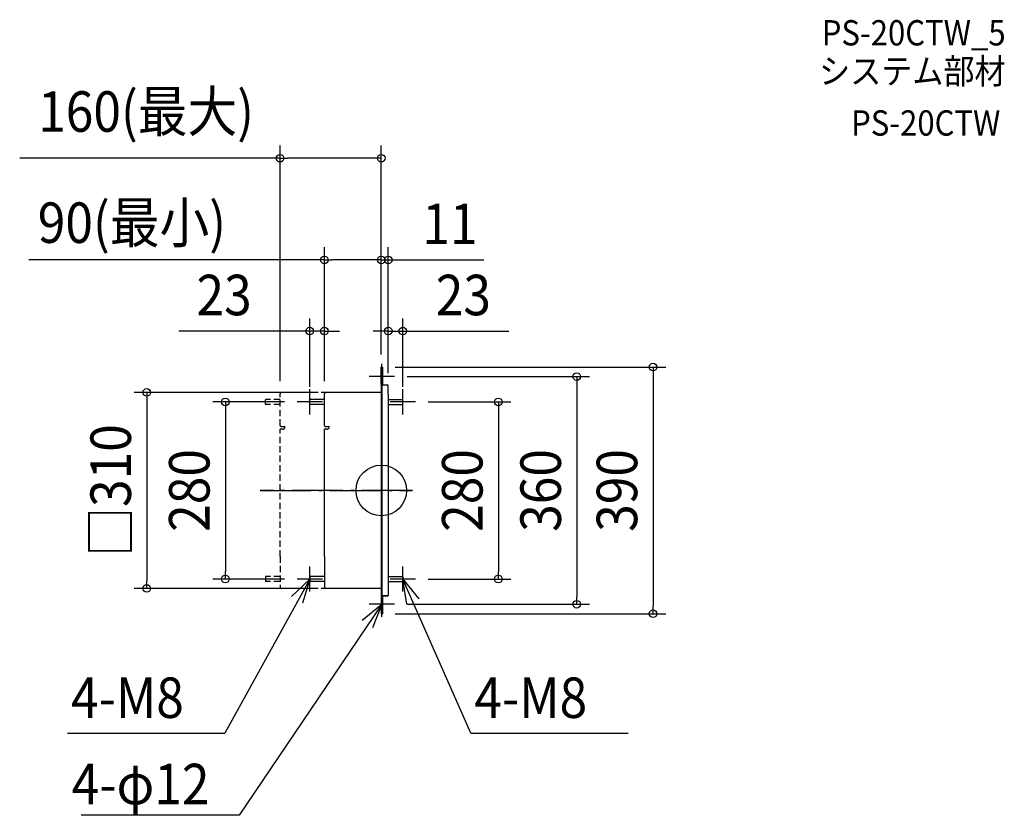
# Model space of a CAD drawing. Extents: x -571 to 984, y -514 to 744.
import ezdxf
from ezdxf.enums import TextEntityAlignment as Align

# ---------------------------------------------------------------- set-up
doc = ezdxf.new("R2010")
doc.units = 0
doc.header["$LTSCALE"] = 20
doc.header["$PDMODE"] = 3
doc.header["$PDSIZE"] = -2
doc.linetypes.add('DASHDOT', pattern=[5.5, 4, -0.6, 0.3, -0.6])
doc.linetypes.add('DASHED', pattern=[0.75, 0.5, -0.25])
doc.layers.get('DEFPOINTS').update_dxf_attribs({"linetype": 'CONTINUOUS'})
for name, color, linetype in [('ARRANGE', 1, 'CONTINUOUS'), ('BASIS', 6, 'DASHDOT'), ('DETAIL', 5, 'CONTINUOUS'), ('ETC', 61, 'CONTINUOUS'), ('NOTE', 4, 'CONTINUOUS'), ('OUTLINE', 3, 'CONTINUOUS'), ('SIZE', 30, 'CONTINUOUS')]:
    doc.layers.add(name, color=color, linetype=linetype)
doc.styles.get("Standard").update_dxf_attribs({"font": 'SIMPLEX.shx', "width": 0.9, "height": 64, "bigfont": 'BIGFONT.shx'})

msp = doc.modelspace()

# ---------------------------------------------------------------- linework, layer by layer
at = {"layer": 'ARRANGE', "color": 1, "linetype": 'CONTINUOUS'}
msp.add_circle((0, 0), 40, dxfattribs=at)
msp.add_point((0, 0), dxfattribs=at)
at = {"layer": 'BASIS', "color": 6, "linetype": 'DASHDOT'}
for p, q in [((49.454797, 0), (-191.218374, 0)), ((-191.218374, 0), (49.454797, 0)), ((-191.218374, 0), (49.454797, 0))]:
    msp.add_line(p, q, dxfattribs=at)
at = {"layer": 'DEFPOINTS', "color": 30, "linetype": 'CONTINUOUS'}
for p in [(-160, 525.281745), (-90, 364.501631), (0, 364.501631), (-113, 251.958133), (11, 251.958133), (0, 195), (0, 195), (0, 195), (1.62963, 195), (20.814815, 180), (11, 165.203704), (11, 165.203704), (-160, 152.555556), (-113, 143.564815), (-90, 152.759259), (-90, 152.759259), (-87.555556, 155), (34, 143.564815), (-133, 140), (54, 140), (-246.463247, -140), (-133, -140), (54, -140), (184.927482, -140), (-370.6367, -155), (-87.555556, -155), (20.814815, -180), (308.759779, -180), (1.62963, -195), (429.367935, -195)]:
    msp.add_point(p, dxfattribs=at)
at = {"layer": 'DETAIL', "color": 5, "linetype": 'CONTINUOUS'}
for p, q in [((0, 167.648148), (0, 195)), ((0, 195), (1.62963, 195)), ((0.814815, 167.648148), (0.814815, 195)), ((0.814815, 195), (0.814815, 167.546296)), ((1.62963, 168.055556), (1.62963, 195)), ((1.62963, 195), (1.62963, 167.546296)), ((0, 168.055556), (0.814815, 168.055556)), ((0, 166.731481), (0, 0)), ((0.814815, 166.731481), (0.814815, 0)), ((1.62963, 166.833333), (9.37037, 166.833333)), ((11, 151.759259), (11, 165.203704)), ((-113, 136.509259), (-113, 143.490741)), ((-90, 144), (-112.490741, 144)), ((-90, 102.479328), (-90, 152.555556)), ((0, 155), (-87.555556, 155)), ((11, 151.759259), (11, 0)), ((11, 144), (33.490741, 144)), ((34, 136.509259), (34, 143.490741)), ((-90, 136), (-112.490741, 136)), ((11, 136), (33.490741, 136)), ((-90, 102.479328), (-89.938832, 102.095071)), ((-85.925926, 96.712963), (-90, 96.712963)), ((-90, 0), (-90, 96.712963)), ((-89.938832, 102.095071), (-89.757377, 101.728564)), ((-89.467525, 101.402369), (-89.757377, 101.728564)), ((-89.078605, 101.127361), (-89.467525, 101.402369)), ((-88.617296, 100.922404), (-89.078605, 101.127361)), ((-88.098976, 100.794097), (-88.617296, 100.922404)), ((-87.555556, 100.750845), (-88.098976, 100.794097)), ((-83.634259, 100.750845), (-87.555556, 100.750845)), ((-82.576693, 101.498656), (-83.634259, 100.750845)), ((-90, -104.351852), (-90, 0)), ((0, 0), (0, -195)), ((0.814815, 0), (0.814815, -195)), ((11, 0), (11, -166.018519)), ((-90, -104.351852), (-90, -152.759259)), ((-113, -136.509259), (-113, -143.490741)), ((-90, -136), (-112.490741, -136)), ((11, -136), (33.490741, -136)), ((34, -136.509259), (34, -143.490741)), ((-90, -144), (-112.490741, -144)), ((0, -155), (-87.555556, -155)), ((11, -144), (33.490741, -144)), ((11, -151.759259), (11, -165.203704)), ((0, -168.055556), (0.814815, -168.055556)), ((0.814815, -166.018519), (11, -166.018519)), ((0.814815, -167.648148), (0.814815, -195)), ((0.814815, -168.055556), (1.62963, -168.055556)), ((1.62963, -166.018519), (9.37037, -166.018519)), ((1.62963, -166.833333), (9.37037, -166.833333)), ((1.62963, -168.055556), (1.62963, -195)), ((0, -195), (1.62963, -195))]:
    msp.add_line(p, q, dxfattribs=at)
at = {"layer": 'DETAIL', "color": 5, "linetype": 'DASHED'}
for p, q in [((-183, 136.509259), (-183, 143.490741)), ((-160, 144), (-182.490741, 144)), ((-160, 102.479328), (-160, 152.555556)), ((-70, 155), (-157.555556, 155)), ((-160, 136), (-182.490741, 136)), ((-160, 102.479328), (-159.938832, 102.095071)), ((-155.925926, 96.712963), (-160, 96.712963)), ((-160, 0), (-160, 96.712963)), ((-159.938832, 102.095071), (-159.757377, 101.728564)), ((-159.467525, 101.402369), (-159.757377, 101.728564)), ((-159.078605, 101.127361), (-159.467525, 101.402369)), ((-158.617296, 100.922404), (-159.078605, 101.127361)), ((-158.098976, 100.794097), (-158.617296, 100.922404)), ((-157.555556, 100.750845), (-158.098976, 100.794097)), ((-153.634259, 100.750845), (-157.555556, 100.750845)), ((-152.576693, 101.498656), (-153.634259, 100.750845)), ((-160, -104.351852), (-160, 0)), ((-160, -104.351852), (-160, -152.759259)), ((-183, -136.509259), (-183, -143.490741)), ((-160, -136), (-182.490741, -136)), ((-160, -144), (-182.490741, -144)), ((-70, -155), (-157.555556, -155))]:
    msp.add_line(p, q, dxfattribs=at)
at = {"layer": 'DETAIL', "color": 5, "linetype": 'CONTINUOUS'}
for centre, radius, start, end in [((1.62963, 167.648148), 1.62963, 180, 199.360907), ((0.814815, 166.731481), 0.814815, 90, 180), ((0.814815, 167.546296), 0.814815, 270, 0), ((1.62963, 167.648148), 0.814815, 246.867247, 268.18771), ((1.62963, 167.648148), 0.814815, 268.18771, 270), ((9.37037, 165.203704), 1.62963, 0, 90), ((-112.490741, 143.490741), 0.509259, 90, 180), ((-87.555556, 152.555556), 2.444444, 90, 180), ((33.490741, 143.490741), 0.509259, 0, 90), ((-112.490741, 136.509259), 0.509259, 180, 270), ((33.490741, 136.509259), 0.509259, 270, 0), ((-85.925926, 100.277778), 3.564815, 270, 0), ((-85.925926, 100.277778), 3.564815, 0, 20.028055), ((-112.490741, -136.509259), 0.509259, 90, 180), ((33.490741, -136.509259), 0.509259, 0, 90), ((-112.490741, -143.490741), 0.509259, 180, 270), ((-87.555556, -152.555556), 2.444444, 180, 270), ((33.490741, -143.490741), 0.509259, 270, 0), ((1.62963, -167.648148), 1.62963, 90, 120), ((1.62963, -167.648148), 0.814815, 91.81229, 180), ((1.62963, -167.648148), 0.814815, 90, 91.81229), ((9.37037, -165.203704), 1.62963, 270, 330)]:
    msp.add_arc(centre, radius, start, end, dxfattribs=at)
at = {"layer": 'DETAIL', "color": 5, "linetype": 'DASHED'}
for centre, radius, start, end in [((-182.490741, 143.490741), 0.509259, 90, 180), ((-157.555556, 152.555556), 2.444444, 90, 180), ((-182.490741, 136.509259), 0.509259, 180, 270), ((-155.925926, 100.277778), 3.564815, 270, 0), ((-155.925926, 100.277778), 3.564815, 0, 20.028055), ((-182.490741, -136.509259), 0.509259, 90, 180), ((-182.490741, -143.490741), 0.509259, 180, 270), ((-157.555556, -152.555556), 2.444444, 180, 270)]:
    msp.add_arc(centre, radius, start, end, dxfattribs=at)
at = {"layer": 'NOTE', "color": 4, "linetype": 'CONTINUOUS'}
for p, q in [((0.814815, 160), (0.814815, 200)), ((20.814815, 180), (-19.185185, 180)), ((-113, 120), (-113, 160)), ((34, 120), (34, 160)), ((-93, 140), (-133, 140)), ((54, 140), (14, 140)), ((-113, -160), (-113, -120)), ((34, -160), (34, -120)), ((-113, -140), (-247.156166, -383.454132)), ((-141.972867, -167.578488), (-113, -140)), ((-93, -140), (-133, -140)), ((-113, -140), (-124.301995, -178.370104)), ((54, -140), (14, -140)), ((40.153844, -179.523793), (34, -140)), ((34, -140), (59.091282, -171.151687)), ((141.629336, -383.454132), (34, -140)), ((0.814815, -200), (0.814815, -160)), ((0.814815, -180), (-224.604749, -513.18069)), ((-30.477663, -204.915474), (0.814815, -180)), ((20.814815, -180), (-19.185185, -180)), ((0.814815, -180), (-13.827529, -217.223672)), ((-495.687666, -383.454132), (-247.156166, -383.454132)), ((141.629336, -383.454132), (390.160836, -383.454132)), ((-224.604749, -513.18069), (-474.049878, -513.18069))]:
    msp.add_line(p, q, dxfattribs=at)
at = {"layer": 'OUTLINE', "color": 3, "linetype": 'CONTINUOUS'}
for p, q in [((0, 167.648148), (0, 195)), ((0, 195), (1.62963, 195)), ((0.814815, 167.648148), (0.814815, 195)), ((0.814815, 195), (0.814815, 167.546296)), ((1.62963, 168.055556), (1.62963, 195)), ((1.62963, 195), (1.62963, 167.546296)), ((0, 168.055556), (0.814815, 168.055556)), ((0, 166.731481), (0, 0)), ((0.814815, 166.731481), (0.814815, 0)), ((1.62963, 166.833333), (9.37037, 166.833333)), ((11, 151.759259), (11, 165.203704)), ((-90, 102.479328), (-90, 152.555556)), ((0, 155), (-87.555556, 155)), ((11, 151.759259), (11, 0)), ((-90, 102.479328), (-89.938832, 102.095071)), ((-85.925926, 96.712963), (-90, 96.712963)), ((-90, 0), (-90, 96.712963)), ((-89.938832, 102.095071), (-89.757377, 101.728564)), ((-89.467525, 101.402369), (-89.757377, 101.728564)), ((-89.078605, 101.127361), (-89.467525, 101.402369)), ((-88.617296, 100.922404), (-89.078605, 101.127361)), ((-88.098976, 100.794097), (-88.617296, 100.922404)), ((-87.555556, 100.750845), (-88.098976, 100.794097)), ((-83.634259, 100.750845), (-87.555556, 100.750845)), ((-82.576693, 101.498656), (-83.634259, 100.750845)), ((-90, -104.351852), (-90, 0)), ((0, 0), (0, -195)), ((0.814815, 0), (0.814815, -195)), ((11, 0), (11, -166.018519)), ((-90, -104.351852), (-90, -152.759259)), ((0, -155), (-87.555556, -155)), ((11, -151.759259), (11, -165.203704)), ((0, -168.055556), (0.814815, -168.055556)), ((0.814815, -166.018519), (11, -166.018519)), ((0.814815, -167.648148), (0.814815, -195)), ((0.814815, -168.055556), (1.62963, -168.055556)), ((1.62963, -166.018519), (9.37037, -166.018519)), ((1.62963, -166.833333), (9.37037, -166.833333)), ((1.62963, -168.055556), (1.62963, -195)), ((0, -195), (1.62963, -195))]:
    msp.add_line(p, q, dxfattribs=at)
for centre, radius, start, end in [((1.62963, 167.648148), 1.62963, 180, 199.360907), ((0.814815, 166.731481), 0.814815, 90, 180), ((0.814815, 167.546296), 0.814815, 270, 0), ((1.62963, 167.648148), 0.814815, 246.867247, 268.18771), ((1.62963, 167.648148), 0.814815, 268.18771, 270), ((9.37037, 165.203704), 1.62963, 0, 90), ((-87.555556, 152.555556), 2.444444, 90, 180), ((-85.925926, 100.277778), 3.564815, 270, 0), ((-85.925926, 100.277778), 3.564815, 0, 20.028055), ((-87.555556, -152.555556), 2.444444, 180, 270), ((1.62963, -167.648148), 1.62963, 90, 120), ((1.62963, -167.648148), 0.814815, 91.81229, 180), ((1.62963, -167.648148), 0.814815, 90, 91.81229), ((9.37037, -165.203704), 1.62963, 270, 330)]:
    msp.add_arc(centre, radius, start, end, dxfattribs=at)
at = {"layer": 'SIZE', "color": 30, "linetype": 'CONTINUOUS'}
for p, q in [((-160, 172.555556), (-160, 545.281745)), ((0, 215), (0, 545.281745)), ((-160, 525.281745), (-571.44, 525.281745)), ((-160, 525.281745), (-148, 525.281745)), ((-12, 525.281745), (-148, 525.281745)), ((0, 525.281745), (-12, 525.281745)), ((-90, 172.759259), (-90, 384.501631)), ((0, 215), (0, 384.501631)), ((0, 215), (0, 384.501631)), ((11, 185.203704), (11, 384.501631)), ((-90, 364.501631), (-556.902008, 364.501631)), ((-90, 364.501631), (-78, 364.501631)), ((-12, 364.501631), (-78, 364.501631)), ((-12, 364.501631), (-24, 364.501631)), ((0, 364.501631), (-12, 364.501631)), ((0, 364.501631), (-12, 364.501631)), ((0, 364.501631), (11, 364.501631)), ((11, 364.501631), (23, 364.501631)), ((23, 364.501631), (162.184295, 364.501631)), ((-113, 163.564815), (-113, 271.958133)), ((-90, 172.759259), (-90, 271.958133)), ((11, 185.203704), (11, 271.958133)), ((34, 163.564815), (34, 271.958133)), ((-125, 251.958133), (-320.104013, 251.958133)), ((-113, 251.958133), (-125, 251.958133)), ((-90, 251.958133), (-113, 251.958133)), ((-90, 251.958133), (-78, 251.958133)), ((-78, 251.958133), (-66, 251.958133)), ((-1, 251.958133), (-13, 251.958133)), ((11, 251.958133), (-1, 251.958133)), ((11, 251.958133), (34, 251.958133)), ((34, 251.958133), (46, 251.958133)), ((46, 251.958133), (201.257143, 251.958133)), ((21.62963, 195), (449.367935, 195)), ((429.367935, 195), (429.367935, 183)), ((40.814815, 180), (328.759779, 180)), ((308.759779, 180), (308.759779, 168)), ((429.367935, 183), (429.367935, -183)), ((308.759779, 168), (308.759779, -168)), ((-107.555556, 155), (-390.6367, 155)), ((-370.6367, 155), (-370.6367, 143)), ((-370.6367, 143), (-370.6367, -143)), ((-153, 140), (-266.463247, 140)), ((-246.463247, 140), (-246.463247, 128)), ((-246.463247, 128), (-246.463247, -128)), ((74, 140), (204.927482, 140)), ((184.927482, 140), (184.927482, 128)), ((184.927482, 128), (184.927482, -128)), ((-153, -140), (-266.463247, -140)), ((-246.463247, -140), (-246.463247, -128)), ((74, -140), (204.927482, -140)), ((184.927482, -140), (184.927482, -128)), ((-107.555556, -155), (-390.6367, -155)), ((-370.6367, -155), (-370.6367, -143)), ((308.759779, -180), (308.759779, -168)), ((40.814815, -180), (328.759779, -180)), ((429.367935, -195), (429.367935, -183)), ((21.62963, -195), (449.367935, -195))]:
    msp.add_line(p, q, dxfattribs=at)
for centre in [(-160, 525.281745), (0, 525.281745), (-90, 364.501631), (0, 364.501631), (0, 364.501631), (11, 364.501631), (-113, 251.958133), (-90, 251.958133), (11, 251.958133), (34, 251.958133), (429.367935, 195), (308.759779, 180), (-370.6367, 155), (-246.463247, 140), (184.927482, 140), (-246.463247, -140), (184.927482, -140), (-370.6367, -155), (308.759779, -180), (429.367935, -195)]:
    msp.add_circle(centre, 6, dxfattribs=at)

# ---------------------------------------------------------------- texts
at = {"layer": 'ETC', "color": 61, "linetype": 'CONTINUOUS', "width": 0.9}
for s, p in [('PS-20CTW_5', (695.98203, 703.505389)), ('システム部材', (691.796036, 642.80911)), ('PS-20CTW', (742.403538, 560.939))]:
    msp.add_text(s, height=40, dxfattribs=at).set_placement(p)
at = {"layer": 'NOTE', "color": 4, "linetype": 'CONTINUOUS', "width": 0.9}
for s, p in [('4-M8', (-490.347995, -359.652218)), ('4-M8', (146.969007, -359.652218)), ('4-φ12', (-489.318854, -496.122985))]:
    msp.add_text(s, height=64, dxfattribs=at).set_placement(p)
at = {"layer": 'SIZE', "color": 30, "linetype": 'CONTINUOUS', "width": 0.9}
for s, p in [('160(最大)', (-371.72, 567.043649)), ('90(最小)', (-394.124866, 391.263536)), ('11', (108.384295, 389.501631)), ('23', (-248.475442, 276.958133)), ('23', (129.628571, 276.958133))]:
    msp.add_text(s, height=64, dxfattribs=at).set_placement(p, align=Align.CENTER)
for s, p in [('□310', (-395.6367, 0)), ('280', (-271.463247, 0)), ('280', (159.927482, 0)), ('360', (283.759779, 0)), ('390', (404.367935, 0))]:
    msp.add_text(s, height=64, rotation=90, dxfattribs=at).set_placement(p, align=Align.CENTER)

doc.saveas('drawing.dxf')
